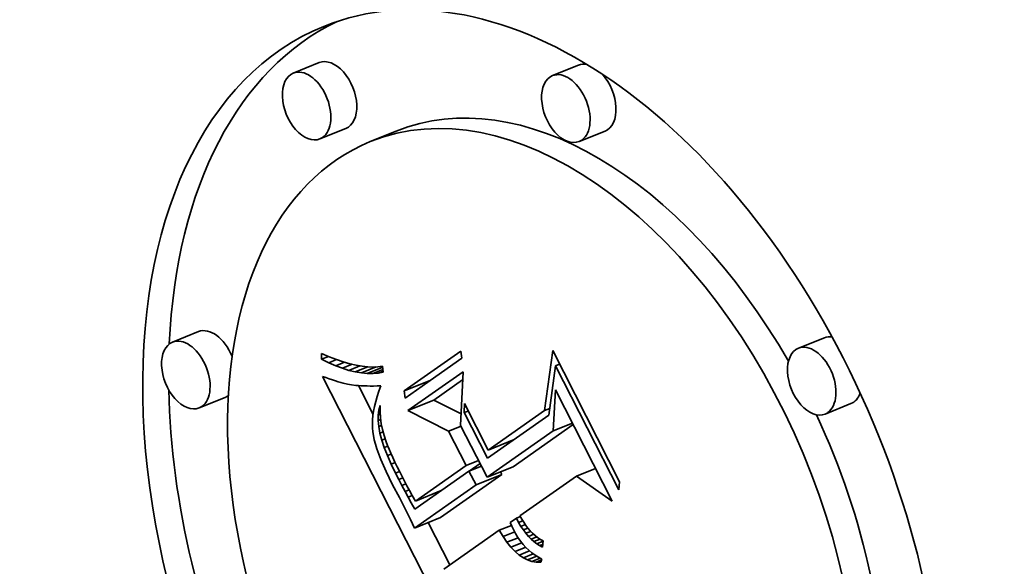
# Model space of a CAD drawing. Extents: x 0 to 10.8, y 0 to 8.3.
# Drawn here: x 9 to 9.3, y 5.9 to 6.1 of the extents above; entities that cross this region are included whole.
import ezdxf

# ---------------------------------------------------------------- set-up
doc = ezdxf.new("R2010")
doc.units = 0
doc.header["$MEASUREMENT"] = 0
doc.layers.get('0').update_dxf_attribs({"lineweight": 13})

msp = doc.modelspace()

# ---------------------------------------------------------------- linework, layer by layer
at = {"color": 7, "lineweight": 35, "ltscale": 0.000236191}
for p, q in [((9.08981, 6.08668), (9.08105, 6.08314)), ((9.17742, 6.08581), (9.16866, 6.08228)), ((9.09879, 6.06442), (9.09003, 6.06088)), ((9.11583, 6.06351), (9.10707, 6.05998)), ((9.1864, 6.06355), (9.17764, 6.06002)), ((9.04901, 5.99575), (9.04025, 5.99221)), ((9.26051, 5.99366), (9.25175, 5.99012)), ((9.1185, 5.97575), (9.12726, 5.97928)), ((9.05799, 5.97349), (9.04923, 5.96996)), ((9.1198, 5.96907), (9.12856, 5.9726)), ((9.26949, 5.9714), (9.26073, 5.96787)), ((9.1469, 5.95573), (9.15567, 5.95927)), ((9.14653, 5.94653), (9.1553, 5.95007)), ((9.14281, 5.94392), (9.15157, 5.94745)), ((9.12231, 5.93849), (9.13107, 5.94202)), ((9.12203, 5.92935), (9.13079, 5.93288))]:
    msp.add_line(p, q, dxfattribs=at)
at = {"color": 7, "lineweight": 35, "ltscale": 0.000585542}
for p, q in [((9.1185, 5.97575), (9.13768, 5.9892)), ((9.13803, 5.98674), (9.11885, 5.97329))]:
    msp.add_line(p, q, dxfattribs=at)
at = {"color": 7, "lineweight": 35, "ltscale": 6.20962e-05}
for p, q in [((9.13768, 5.9892), (9.13803, 5.98674)), ((9.11885, 5.97329), (9.1185, 5.97575))]:
    msp.add_line(p, q, dxfattribs=at)
at = {"color": 7, "lineweight": 35, "ltscale": 0.000511568}
msp.add_line((9.1659, 5.96906), (9.1687, 5.98933), dxfattribs=at)
at = {"color": 7, "lineweight": 35, "ltscale": 0.001245}
msp.add_line((9.1687, 5.98933), (9.19132, 5.94497), dxfattribs=at)
at = {"color": 7, "lineweight": 35, "ltscale": 4.77251e-05}
msp.add_line((9.09058, 5.98643), (9.09063, 5.98834), dxfattribs=at)
at = {"color": 7, "lineweight": 35, "ltscale": 6.29026e-05}
msp.add_line((9.09058, 5.98643), (9.09291, 5.98737), dxfattribs=at)
at = {"color": 7, "lineweight": 35, "ltscale": 6.79461e-05}
msp.add_line((9.09302, 5.98524), (9.09058, 5.98643), dxfattribs=at)
at = {"color": 7, "lineweight": 35, "ltscale": 6.91234e-05}
msp.add_line((9.09063, 5.98834), (9.09318, 5.98726), dxfattribs=at)
at = {"color": 7, "lineweight": 35, "ltscale": 7.1401e-05}
msp.add_line((9.09302, 5.98524), (9.09567, 5.98631), dxfattribs=at)
at = {"color": 7, "lineweight": 35, "ltscale": 6.52722e-05}
msp.add_line((9.09318, 5.98726), (9.09561, 5.98632), dxfattribs=at)
at = {"color": 7, "lineweight": 35, "ltscale": 6.15007e-05}
msp.add_line((9.09561, 5.98632), (9.09794, 5.98554), dxfattribs=at)
at = {"color": 7, "lineweight": 35, "ltscale": 0.000328302}
msp.add_line((9.12726, 5.97928), (9.13801, 5.98682), dxfattribs=at)
at = {"color": 7, "lineweight": 35, "ltscale": 6.43968e-05}
msp.add_line((9.09538, 5.98421), (9.09302, 5.98524), dxfattribs=at)
at = {"color": 7, "lineweight": 35, "ltscale": 8.03404e-05}
msp.add_line((9.09538, 5.98421), (9.09836, 5.98541), dxfattribs=at)
at = {"color": 7, "lineweight": 35, "ltscale": 6.09991e-05}
msp.add_line((9.09767, 5.98335), (9.09538, 5.98421), dxfattribs=at)
at = {"color": 7, "lineweight": 35, "ltscale": 8.96802e-05}
msp.add_line((9.09767, 5.98335), (9.10099, 5.9847), dxfattribs=at)
at = {"color": 7, "lineweight": 35, "ltscale": 5.77621e-05}
msp.add_line((9.09987, 5.98266), (9.09767, 5.98335), dxfattribs=at)
at = {"color": 7, "lineweight": 35, "ltscale": 5.78481e-05}
msp.add_line((9.09794, 5.98554), (9.10017, 5.98489), dxfattribs=at)
at = {"color": 7, "lineweight": 35, "ltscale": 0.000100158}
msp.add_line((9.09987, 5.98266), (9.10359, 5.98416), dxfattribs=at)
at = {"color": 7, "lineweight": 35, "ltscale": 5.47345e-05}
msp.add_line((9.102, 5.98214), (9.09987, 5.98266), dxfattribs=at)
at = {"color": 7, "lineweight": 35, "ltscale": 5.43259e-05}
msp.add_line((9.10017, 5.98489), (9.10228, 5.98439), dxfattribs=at)
at = {"color": 7, "lineweight": 35, "ltscale": 0.000112935}
msp.add_line((9.102, 5.98214), (9.10619, 5.98383), dxfattribs=at)
at = {"color": 7, "lineweight": 35, "ltscale": 5.09657e-05}
msp.add_line((9.10228, 5.98439), (9.10429, 5.98404), dxfattribs=at)
at = {"color": 7, "lineweight": 35, "ltscale": 0.00013607}
msp.add_line((9.10405, 5.98178), (9.10909, 5.98382), dxfattribs=at)
at = {"color": 7, "lineweight": 35, "ltscale": 4.7789e-05}
msp.add_line((9.10429, 5.98404), (9.10619, 5.98383), dxfattribs=at)
at = {"color": 7, "lineweight": 35, "ltscale": 0.000141903}
msp.add_line((9.10601, 5.9816), (9.11128, 5.98372), dxfattribs=at)
at = {"color": 7, "lineweight": 35, "ltscale": 4.48136e-05}
msp.add_line((9.10619, 5.98383), (9.10798, 5.98377), dxfattribs=at)
at = {"color": 7, "lineweight": 35, "ltscale": 9.29674e-05}
msp.add_line((9.1079, 5.98157), (9.11135, 5.98296), dxfattribs=at)
at = {"color": 7, "lineweight": 35, "ltscale": 4.21763e-05}
msp.add_line((9.10798, 5.98377), (9.10967, 5.98385), dxfattribs=at)
at = {"color": 7, "lineweight": 35, "ltscale": 3.9828e-05}
msp.add_line((9.10967, 5.98385), (9.11124, 5.98407), dxfattribs=at)
at = {"color": 7, "lineweight": 35, "ltscale": 4.56758e-05}
msp.add_line((9.10971, 5.98172), (9.1114, 5.9824), dxfattribs=at)
at = {"color": 7, "lineweight": 35, "ltscale": 5.1353e-05}
msp.add_line((9.11124, 5.98407), (9.11144, 5.98203), dxfattribs=at)
at = {"color": 7, "lineweight": 35, "ltscale": 0.000420882}
msp.add_line((9.16969, 5.9842), (9.16741, 5.96752), dxfattribs=at)
at = {"color": 7, "lineweight": 35, "ltscale": 3.63809e-05}
for p, q in [((9.16969, 5.9842), (9.17104, 5.98474)), ((9.13883, 5.96838), (9.14018, 5.96892))]:
    msp.add_line(p, q, dxfattribs=at)
at = {"color": 7, "lineweight": 35, "ltscale": 0.001178}
msp.add_line((9.1911, 5.94222), (9.16969, 5.9842), dxfattribs=at)
at = {"color": 7, "lineweight": 35, "ltscale": 3.14239e-05}
msp.add_line((9.09089, 5.98062), (9.09207, 5.98019), dxfattribs=at)
at = {"color": 7, "lineweight": 35, "ltscale": 0.002231}
msp.add_line((9.13143, 5.9011), (9.09089, 5.98062), dxfattribs=at)
at = {"color": 7, "lineweight": 35, "ltscale": 2.97434e-05}
msp.add_line((9.09207, 5.98019), (9.0932, 5.9798), dxfattribs=at)
at = {"color": 7, "lineweight": 35, "ltscale": 2.80872e-05}
msp.add_line((9.0932, 5.9798), (9.09426, 5.97944), dxfattribs=at)
at = {"color": 7, "lineweight": 35, "ltscale": 2.64454e-05}
msp.add_line((9.09426, 5.97944), (9.09527, 5.97912), dxfattribs=at)
at = {"color": 7, "lineweight": 35, "ltscale": 2.47961e-05}
msp.add_line((9.09527, 5.97912), (9.09622, 5.97883), dxfattribs=at)
at = {"color": 7, "lineweight": 35, "ltscale": 5.19357e-05}
msp.add_line((9.10405, 5.98178), (9.102, 5.98214), dxfattribs=at)
at = {"color": 7, "lineweight": 35, "ltscale": 4.94174e-05}
msp.add_line((9.10601, 5.9816), (9.10405, 5.98178), dxfattribs=at)
at = {"color": 7, "lineweight": 35, "ltscale": 4.72163e-05}
msp.add_line((9.1079, 5.98157), (9.10601, 5.9816), dxfattribs=at)
at = {"color": 7, "lineweight": 35, "ltscale": 4.5367e-05}
msp.add_line((9.10971, 5.98172), (9.1079, 5.98157), dxfattribs=at)
at = {"color": 7, "lineweight": 35, "ltscale": 4.39579e-05}
msp.add_line((9.11144, 5.98203), (9.10971, 5.98172), dxfattribs=at)
at = {"color": 7, "lineweight": 35, "ltscale": 0.000567928}
msp.add_line((9.1198, 5.96907), (9.1384, 5.98211), dxfattribs=at)
at = {"color": 7, "lineweight": 35, "ltscale": 0.000296704}
msp.add_line((9.12856, 5.9726), (9.13828, 5.97942), dxfattribs=at)
at = {"color": 7, "lineweight": 35, "ltscale": 0.000451396}
msp.add_line((9.1384, 5.98211), (9.13759, 5.96407), dxfattribs=at)
at = {"color": 7, "lineweight": 35, "ltscale": 2.31426e-05}
msp.add_line((9.09622, 5.97883), (9.09711, 5.97857), dxfattribs=at)
at = {"color": 7, "lineweight": 35, "ltscale": 2.15359e-05}
msp.add_line((9.09711, 5.97857), (9.09794, 5.97834), dxfattribs=at)
at = {"color": 7, "lineweight": 35, "ltscale": 3.81436e-05}
msp.add_line((9.09794, 5.97834), (9.09942, 5.97798), dxfattribs=at)
at = {"color": 7, "lineweight": 35, "ltscale": 3.32448e-05}
msp.add_line((9.09942, 5.97798), (9.10073, 5.97775), dxfattribs=at)
at = {"color": 7, "lineweight": 35, "ltscale": 3.7651e-05}
msp.add_line((9.10073, 5.97775), (9.10222, 5.97757), dxfattribs=at)
at = {"color": 7, "lineweight": 35, "ltscale": 2.1093e-05}
msp.add_line((9.10222, 5.97757), (9.10306, 5.97751), dxfattribs=at)
at = {"color": 7, "lineweight": 35, "ltscale": 0.000274651}
msp.add_line((9.10803, 5.96772), (9.10304, 5.97751), dxfattribs=at)
at = {"color": 7, "lineweight": 35, "ltscale": 2.26284e-05}
msp.add_line((9.10306, 5.97751), (9.10397, 5.97745), dxfattribs=at)
at = {"color": 7, "lineweight": 35, "ltscale": 2.41413e-05}
msp.add_line((9.10397, 5.97745), (9.10493, 5.97741), dxfattribs=at)
at = {"color": 7, "lineweight": 35, "ltscale": 2.56756e-05}
msp.add_line((9.10493, 5.97741), (9.10596, 5.97738), dxfattribs=at)
at = {"color": 7, "lineweight": 35, "ltscale": 2.72153e-05}
msp.add_line((9.10596, 5.97738), (9.10705, 5.97737), dxfattribs=at)
at = {"color": 7, "lineweight": 35, "ltscale": 2.87594e-05}
msp.add_line((9.10705, 5.97737), (9.1082, 5.97737), dxfattribs=at)
at = {"color": 7, "lineweight": 35, "ltscale": 3.03228e-05}
msp.add_line((9.1082, 5.97737), (9.10941, 5.97738), dxfattribs=at)
at = {"color": 7, "lineweight": 35, "ltscale": 3.00063e-05}
msp.add_line((9.10941, 5.97738), (9.11061, 5.97739), dxfattribs=at)
at = {"color": 7, "lineweight": 35, "ltscale": 4.84602e-05}
msp.add_line((9.11061, 5.97739), (9.10996, 5.97557), dxfattribs=at)
at = {"color": 7, "lineweight": 35, "ltscale": 0.000346851}
msp.add_line((9.16891, 5.96222), (9.16968, 5.97608), dxfattribs=at)
at = {"color": 7, "lineweight": 35, "ltscale": 0.001055}
msp.add_line((9.16968, 5.97608), (9.18885, 5.93846), dxfattribs=at)
at = {"color": 7, "lineweight": 35, "ltscale": 4.42288e-05}
msp.add_line((9.1094, 5.9738), (9.10891, 5.9721), dxfattribs=at)
at = {"color": 7, "lineweight": 35, "ltscale": 4.63478e-05}
msp.add_line((9.10996, 5.97557), (9.1094, 5.9738), dxfattribs=at)
at = {"color": 7, "lineweight": 35, "ltscale": 0.000258117}
msp.add_line((9.13776, 5.96792), (9.12856, 5.9726), dxfattribs=at)
at = {"color": 7, "lineweight": 35, "ltscale": 4.02316e-05}
msp.add_line((9.10852, 5.97046), (9.1082, 5.96888), dxfattribs=at)
at = {"color": 7, "lineweight": 35, "ltscale": 4.22037e-05}
msp.add_line((9.10891, 5.9721), (9.10852, 5.97046), dxfattribs=at)
at = {"color": 7, "lineweight": 35, "ltscale": 4.2734e-05}
msp.add_line((9.10971, 5.96755), (9.10993, 5.96925), dxfattribs=at)
at = {"color": 7, "lineweight": 35, "ltscale": 3.96661e-05}
msp.add_line((9.10993, 5.96925), (9.11037, 5.97078), dxfattribs=at)
at = {"color": 7, "lineweight": 35, "ltscale": 1.17133e-05}
msp.add_line((9.10993, 5.96925), (9.11037, 5.96942), dxfattribs=at)
at = {"color": 7, "lineweight": 35, "ltscale": 5.18793e-05}
msp.add_line((9.11037, 5.97078), (9.11037, 5.9687), dxfattribs=at)
at = {"color": 7, "lineweight": 35, "ltscale": 0.000385695}
msp.add_line((9.13355, 5.96207), (9.1198, 5.96907), dxfattribs=at)
at = {"color": 7, "lineweight": 35, "ltscale": 7.65695e-05}
msp.add_line((9.13883, 5.96838), (9.1389, 5.97144), dxfattribs=at)
at = {"color": 7, "lineweight": 35, "ltscale": 0.00044069}
msp.add_line((9.1389, 5.97144), (9.1469, 5.95573), dxfattribs=at)
at = {"color": 7, "lineweight": 35, "ltscale": 0.000580109}
msp.add_line((9.1469, 5.95573), (9.1659, 5.96906), dxfattribs=at)
at = {"color": 7, "lineweight": 35, "ltscale": 4.90748e-05}
msp.add_line((9.1659, 5.96906), (9.16772, 5.96979), dxfattribs=at)
at = {"color": 7, "lineweight": 35, "ltscale": 3.48561e-05}
msp.add_line((9.10783, 5.96591), (9.10777, 5.96451), dxfattribs=at)
at = {"color": 7, "lineweight": 35, "ltscale": 3.65204e-05}
msp.add_line((9.10797, 5.96736), (9.10783, 5.96591), dxfattribs=at)
at = {"color": 7, "lineweight": 35, "ltscale": 3.83746e-05}
msp.add_line((9.1082, 5.96888), (9.10797, 5.96736), dxfattribs=at)
at = {"color": 7, "lineweight": 35, "ltscale": 4.65524e-05}
msp.add_line((9.1097, 5.96569), (9.10971, 5.96755), dxfattribs=at)
at = {"color": 7, "lineweight": 35, "ltscale": 2.36593e-05}
msp.add_line((9.1097, 5.96569), (9.11058, 5.96605), dxfattribs=at)
at = {"color": 7, "lineweight": 35, "ltscale": 5.1011e-05}
msp.add_line((9.10991, 5.96366), (9.1097, 5.96569), dxfattribs=at)
at = {"color": 7, "lineweight": 35, "ltscale": 1.91932e-05}
msp.add_line((9.10971, 5.96755), (9.11042, 5.96784), dxfattribs=at)
at = {"color": 7, "lineweight": 35, "ltscale": 5.13891e-05}
msp.add_line((9.11037, 5.9687), (9.1105, 5.96665), dxfattribs=at)
at = {"color": 7, "lineweight": 35, "ltscale": 5.11154e-05}
msp.add_line((9.1105, 5.96665), (9.11077, 5.96462), dxfattribs=at)
at = {"color": 7, "lineweight": 35, "ltscale": 0.000432074}
msp.add_line((9.14668, 5.95298), (9.13883, 5.96838), dxfattribs=at)
at = {"color": 7, "lineweight": 35, "ltscale": 0.000632987}
msp.add_line((9.16741, 5.96752), (9.14668, 5.95298), dxfattribs=at)
at = {"color": 7, "lineweight": 35, "ltscale": 3.32474e-05}
msp.add_line((9.10777, 5.96451), (9.10779, 5.96318), dxfattribs=at)
at = {"color": 7, "lineweight": 35, "ltscale": 3.18212e-05}
msp.add_line((9.10779, 5.96318), (9.1079, 5.96192), dxfattribs=at)
at = {"color": 7, "lineweight": 35, "ltscale": 2.63097e-05}
msp.add_line((9.10991, 5.96366), (9.11088, 5.96406), dxfattribs=at)
at = {"color": 7, "lineweight": 35, "ltscale": 5.59584e-05}
msp.add_line((9.11033, 5.96146), (9.10991, 5.96366), dxfattribs=at)
at = {"color": 7, "lineweight": 35, "ltscale": 5.10878e-05}
msp.add_line((9.11077, 5.96462), (9.11117, 5.96262), dxfattribs=at)
at = {"color": 7, "lineweight": 35, "ltscale": 5.12807e-05}
msp.add_line((9.11117, 5.96262), (9.11171, 5.96064), dxfattribs=at)
at = {"color": 7, "lineweight": 35, "ltscale": 0.000113179}
for p, q in [((9.13355, 5.96207), (9.13775, 5.96377)), ((9.13945, 5.9505), (9.14364, 5.9522)), ((9.14042, 5.94859), (9.14462, 5.95028))]:
    msp.add_line(p, q, dxfattribs=at)
at = {"color": 7, "lineweight": 35, "ltscale": 0.000492266}
msp.add_line((9.13759, 5.96407), (9.14653, 5.94653), dxfattribs=at)
at = {"color": 7, "lineweight": 35, "ltscale": 0.000621722}
msp.add_line((9.1553, 5.95007), (9.17566, 5.96435), dxfattribs=at)
at = {"color": 7, "lineweight": 35, "ltscale": 0.00017514}
for p, q in [((9.16891, 5.96222), (9.1754, 5.96484)), ((9.17672, 5.9469), (9.18321, 5.94952))]:
    msp.add_line(p, q, dxfattribs=at)
at = {"color": 7, "lineweight": 35, "ltscale": 3.26956e-05}
msp.add_line((9.1079, 5.96192), (9.1081, 5.96062), dxfattribs=at)
at = {"color": 7, "lineweight": 35, "ltscale": 3.5921e-05}
msp.add_line((9.1081, 5.96062), (9.1084, 5.95922), dxfattribs=at)
at = {"color": 7, "lineweight": 35, "ltscale": 3.92037e-05}
msp.add_line((9.1084, 5.95922), (9.10881, 5.95771), dxfattribs=at)
at = {"color": 7, "lineweight": 35, "ltscale": 2.81992e-05}
msp.add_line((9.11033, 5.96146), (9.11137, 5.96189), dxfattribs=at)
at = {"color": 7, "lineweight": 35, "ltscale": 6.12937e-05}
msp.add_line((9.11096, 5.95909), (9.11033, 5.96146), dxfattribs=at)
at = {"color": 7, "lineweight": 35, "ltscale": 3.03397e-05}
msp.add_line((9.11096, 5.95909), (9.11208, 5.95955), dxfattribs=at)
at = {"color": 7, "lineweight": 35, "ltscale": 6.68145e-05}
msp.add_line((9.11181, 5.95656), (9.11096, 5.95909), dxfattribs=at)
at = {"color": 7, "lineweight": 35, "ltscale": 5.6484e-05}
msp.add_line((9.11171, 5.96064), (9.11244, 5.9585), dxfattribs=at)
at = {"color": 7, "lineweight": 35, "ltscale": 0.0003246}
msp.add_line((9.13945, 5.9505), (9.13355, 5.96207), dxfattribs=at)
at = {"color": 7, "lineweight": 35, "ltscale": 0.000683138}
msp.add_line((9.14653, 5.94653), (9.16891, 5.96222), dxfattribs=at)
at = {"color": 7, "lineweight": 35, "ltscale": 4.26121e-05}
msp.add_line((9.10881, 5.95771), (9.10933, 5.95608), dxfattribs=at)
at = {"color": 7, "lineweight": 35, "ltscale": 4.60846e-05}
msp.add_line((9.10933, 5.95608), (9.10995, 5.95435), dxfattribs=at)
at = {"color": 7, "lineweight": 35, "ltscale": 3.2495e-05}
msp.add_line((9.11181, 5.95656), (9.11301, 5.95705), dxfattribs=at)
at = {"color": 7, "lineweight": 35, "ltscale": 7.26338e-05}
msp.add_line((9.11287, 5.95385), (9.11181, 5.95656), dxfattribs=at)
at = {"color": 7, "lineweight": 35, "ltscale": 3.20957e-05}
msp.add_line((9.11244, 5.9585), (9.1129, 5.9573), dxfattribs=at)
at = {"color": 7, "lineweight": 35, "ltscale": 3.46288e-05}
msp.add_line((9.1129, 5.9573), (9.11343, 5.95602), dxfattribs=at)
at = {"color": 7, "lineweight": 35, "ltscale": 3.72424e-05}
msp.add_line((9.11343, 5.95602), (9.11402, 5.95465), dxfattribs=at)
at = {"color": 7, "lineweight": 35, "ltscale": 8.07225e-06}
msp.add_line((9.15446, 5.95844), (9.15432, 5.95872), dxfattribs=at)
at = {"color": 7, "lineweight": 35, "ltscale": 4.95692e-05}
msp.add_line((9.10995, 5.95435), (9.11067, 5.9525), dxfattribs=at)
at = {"color": 7, "lineweight": 35, "ltscale": 5.31338e-05}
msp.add_line((9.11067, 5.9525), (9.1115, 5.95054), dxfattribs=at)
at = {"color": 7, "lineweight": 35, "ltscale": 3.44977e-05}
msp.add_line((9.11287, 5.95385), (9.11414, 5.95437), dxfattribs=at)
at = {"color": 7, "lineweight": 35, "ltscale": 7.85577e-05}
msp.add_line((9.11414, 5.95098), (9.11287, 5.95385), dxfattribs=at)
at = {"color": 7, "lineweight": 35, "ltscale": 3.98325e-05}
msp.add_line((9.11402, 5.95465), (9.11467, 5.9532), dxfattribs=at)
at = {"color": 7, "lineweight": 35, "ltscale": 4.24342e-05}
msp.add_line((9.11467, 5.9532), (9.11538, 5.95166), dxfattribs=at)
at = {"color": 7, "lineweight": 35, "ltscale": 5.66979e-05}
msp.add_line((9.1115, 5.95054), (9.11244, 5.94848), dxfattribs=at)
at = {"color": 7, "lineweight": 35, "ltscale": 3.54965e-05}
msp.add_line((9.11414, 5.95098), (9.11546, 5.95151), dxfattribs=at)
at = {"color": 7, "lineweight": 35, "ltscale": 8.46108e-05}
msp.add_line((9.11563, 5.94794), (9.11414, 5.95098), dxfattribs=at)
at = {"color": 7, "lineweight": 35, "ltscale": 4.50363e-05}
msp.add_line((9.11538, 5.95166), (9.11616, 5.95004), dxfattribs=at)
at = {"color": 7, "lineweight": 35, "ltscale": 4.76801e-05}
msp.add_line((9.11616, 5.95004), (9.11701, 5.94832), dxfattribs=at)
at = {"color": 7, "lineweight": 35, "ltscale": 0.00052319}
msp.add_line((9.12231, 5.93849), (9.13945, 5.9505), dxfattribs=at)
at = {"color": 7, "lineweight": 35, "ltscale": 0.000112801}
msp.add_line((9.14046, 5.94861), (9.14416, 5.9512), dxfattribs=at)
at = {"color": 7, "lineweight": 35, "ltscale": 6.03226e-05}
msp.add_line((9.11244, 5.94848), (9.11347, 5.9463), dxfattribs=at)
at = {"color": 7, "lineweight": 35, "ltscale": 6.39668e-05}
msp.add_line((9.11347, 5.9463), (9.11462, 5.94401), dxfattribs=at)
at = {"color": 7, "lineweight": 35, "ltscale": 3.52982e-05}
msp.add_line((9.11563, 5.94794), (9.11693, 5.94847), dxfattribs=at)
at = {"color": 7, "lineweight": 35, "ltscale": 5.94851e-05}
msp.add_line((9.11671, 5.94582), (9.11563, 5.94794), dxfattribs=at)
at = {"color": 7, "lineweight": 35, "ltscale": 3.49046e-05}
msp.add_line((9.11671, 5.94582), (9.11801, 5.94635), dxfattribs=at)
at = {"color": 7, "lineweight": 35, "ltscale": 5.80683e-05}
msp.add_line((9.11778, 5.94376), (9.11671, 5.94582), dxfattribs=at)
at = {"color": 7, "lineweight": 35, "ltscale": 5.02662e-05}
msp.add_line((9.11701, 5.94832), (9.11791, 5.94653), dxfattribs=at)
at = {"color": 7, "lineweight": 35, "ltscale": 3.87478e-05}
msp.add_line((9.11791, 5.94653), (9.11863, 5.94515), dxfattribs=at)
at = {"color": 7, "lineweight": 35, "ltscale": 0.000559789}
msp.add_line((9.14042, 5.94859), (9.12209, 5.93573), dxfattribs=at)
at = {"color": 7, "lineweight": 35, "ltscale": 0.00063434}
for p, q in [((9.13079, 5.93288), (9.15157, 5.94745)), ((9.12203, 5.92935), (9.14281, 5.94392))]:
    msp.add_line(p, q, dxfattribs=at)
at = {"color": 7, "lineweight": 35, "ltscale": 0.000131146}
msp.add_line((9.14281, 5.94392), (9.14042, 5.94859), dxfattribs=at)
at = {"color": 7, "lineweight": 35, "ltscale": 2.58576e-05}
msp.add_line((9.15157, 5.94745), (9.1511, 5.94837), dxfattribs=at)
at = {"color": 7, "lineweight": 35, "ltscale": 0.000582835}
msp.add_line((9.17672, 5.9469), (9.15763, 5.93352), dxfattribs=at)
at = {"color": 7, "lineweight": 35, "ltscale": 0.00036955}
msp.add_line((9.18885, 5.93846), (9.17672, 5.9469), dxfattribs=at)
at = {"color": 7, "lineweight": 35, "ltscale": 0.000122348}
msp.add_line((9.11462, 5.94401), (9.11689, 5.93967), dxfattribs=at)
at = {"color": 7, "lineweight": 35, "ltscale": 3.5127e-05}
msp.add_line((9.11778, 5.94376), (9.11909, 5.94429), dxfattribs=at)
at = {"color": 7, "lineweight": 35, "ltscale": 5.66559e-05}
msp.add_line((9.11884, 5.94176), (9.11778, 5.94376), dxfattribs=at)
at = {"color": 7, "lineweight": 35, "ltscale": 4.22882e-05}
msp.add_line((9.11863, 5.94515), (9.11942, 5.94366), dxfattribs=at)
at = {"color": 7, "lineweight": 35, "ltscale": 4.58314e-05}
msp.add_line((9.11942, 5.94366), (9.1203, 5.94205), dxfattribs=at)
at = {"color": 7, "lineweight": 35, "ltscale": 6.91002e-05}
msp.add_line((9.19132, 5.94497), (9.1911, 5.94222), dxfattribs=at)
at = {"color": 7, "lineweight": 35, "ltscale": 0.000208703}
msp.add_line((9.11689, 5.93967), (9.12063, 5.93221), dxfattribs=at)
at = {"color": 7, "lineweight": 35, "ltscale": 3.58044e-05}
msp.add_line((9.11884, 5.94176), (9.12017, 5.9423), dxfattribs=at)
at = {"color": 7, "lineweight": 35, "ltscale": 5.52135e-05}
msp.add_line((9.11988, 5.93981), (9.11884, 5.94176), dxfattribs=at)
at = {"color": 7, "lineweight": 35, "ltscale": 3.67177e-05}
msp.add_line((9.11988, 5.93981), (9.12125, 5.94036), dxfattribs=at)
at = {"color": 7, "lineweight": 35, "ltscale": 5.38054e-05}
msp.add_line((9.12091, 5.93792), (9.11988, 5.93981), dxfattribs=at)
at = {"color": 7, "lineweight": 35, "ltscale": 4.93788e-05}
msp.add_line((9.1203, 5.94205), (9.12127, 5.94033), dxfattribs=at)
at = {"color": 7, "lineweight": 35, "ltscale": 5.29593e-05}
msp.add_line((9.12127, 5.94033), (9.12231, 5.93849), dxfattribs=at)
at = {"color": 7, "lineweight": 35, "ltscale": 8.3528e-06}
msp.add_line((9.12983, 5.94116), (9.12968, 5.94146), dxfattribs=at)
at = {"color": 7, "lineweight": 35, "ltscale": 6.21635e-05}
msp.add_line((9.12209, 5.93573), (9.12091, 5.93792), dxfattribs=at)
at = {"color": 7, "lineweight": 35, "ltscale": 6.37047e-05}
msp.add_line((9.15643, 5.93267), (9.15435, 5.93121), dxfattribs=at)
at = {"color": 7, "lineweight": 35, "ltscale": 3.65815e-05}
msp.add_line((9.15643, 5.93267), (9.15779, 5.93322), dxfattribs=at)
at = {"color": 7, "lineweight": 35, "ltscale": 4.0344e-05}
msp.add_line((9.1572, 5.93125), (9.15643, 5.93267), dxfattribs=at)
at = {"color": 7, "lineweight": 35, "ltscale": 3.26035e-05}
msp.add_line((9.15763, 5.93352), (9.15825, 5.93237), dxfattribs=at)
at = {"color": 7, "lineweight": 35, "ltscale": 7.97403e-05}
msp.add_line((9.12063, 5.93221), (9.12203, 5.92935), dxfattribs=at)
at = {"color": 7, "lineweight": 35, "ltscale": 0.000401516}
msp.add_line((9.13394, 5.9169), (9.12665, 5.93121), dxfattribs=at)
at = {"color": 7, "lineweight": 35, "ltscale": 0.000111806}
msp.add_line((9.15062, 5.9286), (9.15476, 5.93027), dxfattribs=at)
at = {"color": 7, "lineweight": 35, "ltscale": 3.22759e-05}
msp.add_line((9.15435, 5.93121), (9.15487, 5.93003), dxfattribs=at)
at = {"color": 7, "lineweight": 35, "ltscale": 3.26466e-05}
msp.add_line((9.15487, 5.93003), (9.15543, 5.92885), dxfattribs=at)
at = {"color": 7, "lineweight": 35, "ltscale": 3.75022e-05}
msp.add_line((9.1572, 5.93125), (9.15859, 5.93181), dxfattribs=at)
at = {"color": 7, "lineweight": 35, "ltscale": 3.8538e-05}
msp.add_line((9.15799, 5.92993), (9.1572, 5.93125), dxfattribs=at)
at = {"color": 7, "lineweight": 35, "ltscale": 3.90128e-05}
msp.add_line((9.15799, 5.92993), (9.15943, 5.93051), dxfattribs=at)
at = {"color": 7, "lineweight": 35, "ltscale": 3.68517e-05}
msp.add_line((9.1588, 5.9287), (9.15799, 5.92993), dxfattribs=at)
at = {"color": 7, "lineweight": 35, "ltscale": 3.16271e-05}
msp.add_line((9.15825, 5.93237), (9.15891, 5.93129), dxfattribs=at)
at = {"color": 7, "lineweight": 35, "ltscale": 4.11224e-05}
msp.add_line((9.1588, 5.9287), (9.16033, 5.92932), dxfattribs=at)
at = {"color": 7, "lineweight": 35, "ltscale": 3.07629e-05}
msp.add_line((9.15891, 5.93129), (9.1596, 5.93027), dxfattribs=at)
at = {"color": 7, "lineweight": 35, "ltscale": 2.99905e-05}
msp.add_line((9.1596, 5.93027), (9.16033, 5.92932), dxfattribs=at)
at = {"color": 7, "lineweight": 35, "ltscale": 2.92863e-05}
msp.add_line((9.16033, 5.92932), (9.1611, 5.92843), dxfattribs=at)
at = {"color": 7, "lineweight": 35, "ltscale": 0.000571989}
msp.add_line((9.15062, 5.9286), (9.13189, 5.91546), dxfattribs=at)
at = {"color": 7, "lineweight": 35, "ltscale": 6.29769e-05}
msp.add_line((9.15193, 5.92645), (9.15062, 5.9286), dxfattribs=at)
at = {"color": 7, "lineweight": 35, "ltscale": 0.000106273}
msp.add_line((9.15193, 5.92645), (9.15587, 5.92804), dxfattribs=at)
at = {"color": 7, "lineweight": 35, "ltscale": 5.82142e-05}
msp.add_line((9.15326, 5.92454), (9.15193, 5.92645), dxfattribs=at)
at = {"color": 7, "lineweight": 35, "ltscale": 0.000102194}
msp.add_line((9.15326, 5.92454), (9.15705, 5.92607), dxfattribs=at)
at = {"color": 7, "lineweight": 35, "ltscale": 3.93408e-05}
msp.add_line((9.15543, 5.92885), (9.15618, 5.92747), dxfattribs=at)
at = {"color": 7, "lineweight": 35, "ltscale": 3.80608e-05}
msp.add_line((9.15618, 5.92747), (9.15698, 5.92617), dxfattribs=at)
at = {"color": 7, "lineweight": 35, "ltscale": 3.693e-05}
msp.add_line((9.15698, 5.92617), (9.15782, 5.92496), dxfattribs=at)
at = {"color": 7, "lineweight": 35, "ltscale": 3.5235e-05}
msp.add_line((9.15965, 5.92757), (9.1588, 5.9287), dxfattribs=at)
at = {"color": 7, "lineweight": 35, "ltscale": 4.41651e-05}
msp.add_line((9.15965, 5.92757), (9.16129, 5.92824), dxfattribs=at)
at = {"color": 7, "lineweight": 35, "ltscale": 3.37061e-05}
msp.add_line((9.16052, 5.92655), (9.15965, 5.92757), dxfattribs=at)
at = {"color": 7, "lineweight": 35, "ltscale": 4.76597e-05}
msp.add_line((9.16052, 5.92655), (9.16229, 5.92726), dxfattribs=at)
at = {"color": 7, "lineweight": 35, "ltscale": 3.23623e-05}
msp.add_line((9.16142, 5.92562), (9.16052, 5.92655), dxfattribs=at)
at = {"color": 7, "lineweight": 35, "ltscale": 2.86899e-05}
msp.add_line((9.1611, 5.92843), (9.1619, 5.92761), dxfattribs=at)
at = {"color": 7, "lineweight": 35, "ltscale": 5.15693e-05}
msp.add_line((9.16142, 5.92562), (9.16333, 5.92639), dxfattribs=at)
at = {"color": 7, "lineweight": 35, "ltscale": 2.82629e-05}
msp.add_line((9.1619, 5.92761), (9.16274, 5.92685), dxfattribs=at)
at = {"color": 7, "lineweight": 35, "ltscale": 2.78929e-05}
msp.add_line((9.16274, 5.92685), (9.16361, 5.92616), dxfattribs=at)
at = {"color": 7, "lineweight": 35, "ltscale": 2.76513e-05}
msp.add_line((9.16361, 5.92616), (9.16453, 5.92554), dxfattribs=at)
at = {"color": 7, "lineweight": 35, "ltscale": 5.37933e-05}
msp.add_line((9.15461, 5.92286), (9.15326, 5.92454), dxfattribs=at)
at = {"color": 7, "lineweight": 35, "ltscale": 9.95588e-05}
msp.add_line((9.15461, 5.92286), (9.15831, 5.92435), dxfattribs=at)
at = {"color": 7, "lineweight": 35, "ltscale": 4.96093e-05}
msp.add_line((9.15599, 5.92143), (9.15461, 5.92286), dxfattribs=at)
at = {"color": 7, "lineweight": 35, "ltscale": 9.69557e-05}
msp.add_line((9.15599, 5.92143), (9.15958, 5.92288), dxfattribs=at)
at = {"color": 7, "lineweight": 35, "ltscale": 3.5931e-05}
msp.add_line((9.15782, 5.92496), (9.15872, 5.92384), dxfattribs=at)
at = {"color": 7, "lineweight": 35, "ltscale": 3.50785e-05}
msp.add_line((9.15872, 5.92384), (9.15966, 5.9228), dxfattribs=at)
at = {"color": 7, "lineweight": 35, "ltscale": 3.43728e-05}
msp.add_line((9.15966, 5.9228), (9.16065, 5.92184), dxfattribs=at)
at = {"color": 7, "lineweight": 35, "ltscale": 3.1171e-05}
msp.add_line((9.16235, 5.92478), (9.16142, 5.92562), dxfattribs=at)
at = {"color": 7, "lineweight": 35, "ltscale": 5.57935e-05}
msp.add_line((9.16235, 5.92478), (9.16442, 5.92562), dxfattribs=at)
at = {"color": 7, "lineweight": 35, "ltscale": 3.00871e-05}
msp.add_line((9.1633, 5.92405), (9.16235, 5.92478), dxfattribs=at)
at = {"color": 7, "lineweight": 35, "ltscale": 5.86005e-05}
msp.add_line((9.1633, 5.92405), (9.16547, 5.92492), dxfattribs=at)
at = {"color": 7, "lineweight": 35, "ltscale": 2.92478e-05}
msp.add_line((9.16428, 5.92341), (9.1633, 5.92405), dxfattribs=at)
at = {"color": 7, "lineweight": 35, "ltscale": 2.95521e-05}
msp.add_line((9.16428, 5.92341), (9.16538, 5.92385), dxfattribs=at)
at = {"color": 7, "lineweight": 35, "ltscale": 2.85765e-05}
msp.add_line((9.16529, 5.92287), (9.16428, 5.92341), dxfattribs=at)
at = {"color": 7, "lineweight": 35, "ltscale": 2.75875e-05}
msp.add_line((9.16453, 5.92554), (9.16548, 5.92498), dxfattribs=at)
at = {"color": 7, "lineweight": 35, "ltscale": 5.29418e-05}
msp.add_line((9.16548, 5.92498), (9.16529, 5.92287), dxfattribs=at)
at = {"color": 7, "lineweight": 35, "ltscale": 4.58586e-05}
msp.add_line((9.15738, 5.92024), (9.15599, 5.92143), dxfattribs=at)
at = {"color": 7, "lineweight": 35, "ltscale": 9.4397e-05}
msp.add_line((9.15738, 5.92024), (9.16088, 5.92165), dxfattribs=at)
at = {"color": 7, "lineweight": 35, "ltscale": 4.26615e-05}
msp.add_line((9.15879, 5.91928), (9.15738, 5.92024), dxfattribs=at)
at = {"color": 7, "lineweight": 35, "ltscale": 9.06507e-05}
msp.add_line((9.15879, 5.91928), (9.16216, 5.92064), dxfattribs=at)
at = {"color": 7, "lineweight": 35, "ltscale": 4.00992e-05}
msp.add_line((9.16023, 5.91856), (9.15879, 5.91928), dxfattribs=at)
at = {"color": 7, "lineweight": 35, "ltscale": 8.45595e-05}
msp.add_line((9.16023, 5.91856), (9.16337, 5.91983), dxfattribs=at)
at = {"color": 7, "lineweight": 35, "ltscale": 3.38138e-05}
msp.add_line((9.16065, 5.92184), (9.16169, 5.92097), dxfattribs=at)
at = {"color": 7, "lineweight": 35, "ltscale": 7.4938e-05}
msp.add_line((9.16168, 5.91809), (9.16446, 5.91921), dxfattribs=at)
at = {"color": 7, "lineweight": 35, "ltscale": 3.34724e-05}
msp.add_line((9.16169, 5.92097), (9.16277, 5.92019), dxfattribs=at)
at = {"color": 7, "lineweight": 35, "ltscale": 3.32866e-05}
msp.add_line((9.16277, 5.92019), (9.16391, 5.91949), dxfattribs=at)
at = {"color": 7, "lineweight": 35, "ltscale": 3.32491e-05}
msp.add_line((9.16391, 5.91949), (9.16509, 5.91888), dxfattribs=at)
at = {"color": 7, "lineweight": 35, "ltscale": 3.8274e-05}
msp.add_line((9.16168, 5.91809), (9.16023, 5.91856), dxfattribs=at)
at = {"color": 7, "lineweight": 35, "ltscale": 3.73367e-05}
msp.add_line((9.16316, 5.91785), (9.16168, 5.91809), dxfattribs=at)
at = {"color": 7, "lineweight": 35, "ltscale": 4.859e-05}
msp.add_line((9.16316, 5.91785), (9.16496, 5.91858), dxfattribs=at)
at = {"color": 7, "lineweight": 35, "ltscale": 3.73921e-05}
msp.add_line((9.16465, 5.91785), (9.16316, 5.91785), dxfattribs=at)
at = {"color": 7, "lineweight": 35, "ltscale": 2.80795e-05}
msp.add_line((9.16509, 5.91888), (9.16465, 5.91785), dxfattribs=at)
at = {"color": 7, "lineweight": 35, "ltscale": 0.03937}
for centre, major_axis, start_param, end_param in [((8.44726, 5.41159), (0.73029, -1.81024), 0.000026, 1.998424), ((9.16544, 5.91531), (0.07408, -0.18362), 0.14223, 3.141706), ((9.16544, 5.91531), (0.07408, -0.18362), 3.141706, 6.283299), ((9.1742, 5.91885), (-0.07408, 0.18362), 0.038424, 0.932327), ((9.0943, 6.07555), (-0.00449, 0.01113), 3.141706, 6.283299), ((9.18191, 6.07468), (-0.00449, 0.01113), 5.900359, 6.283299), ((9.08554, 6.07201), (0.00449, -0.01113), 3.141706, 6.283299), ((9.08554, 6.07201), (0.00449, -0.01113), 0.14223, 3.141706), ((9.17315, 6.07115), (0.00449, -0.01113), 3.141706, 6.283299), ((9.17315, 6.07115), (0.00449, -0.01113), 0.14223, 3.141706), ((9.18191, 6.07468), (-0.00449, 0.01113), 3.141706, 5.248417), ((9.16544, 5.91531), (0.05836, -0.14467), 0.14223, 3.141706), ((9.1742, 5.91885), (-0.05836, 0.14467), 4.934005, 6.283299), ((9.16544, 5.91531), (0.05836, -0.14467), 3.141706, 6.283299), ((9.08554, 6.07201), (0.00449, -0.01113), 0.000113, 0.14223), ((9.17315, 6.07115), (0.00449, -0.01113), 0.000113, 0.14223), ((9.0535, 5.98462), (-0.00449, 0.01113), 4.712555, 6.283299), ((9.04474, 5.98108), (0.00449, -0.01113), 0.14223, 3.141706), ((9.265, 5.98253), (-0.00449, 0.01113), 5.934916, 6.283299), ((9.04474, 5.98108), (0.00449, -0.01113), 3.141706, 6.283299), ((9.25624, 5.979), (0.00449, -0.01113), 3.141706, 6.283299), ((9.25624, 5.979), (0.00449, -0.01113), 0.14223, 3.141706), ((9.1742, 5.91885), (-0.07408, 0.18362), 1.019804, 1.647918), ((9.0535, 5.98462), (-0.00449, 0.01113), 3.141706, 3.314493), ((9.265, 5.98253), (-0.00449, 0.01113), 3.141706, 3.751721), ((9.04474, 5.98108), (0.00449, -0.01113), 0.000113, 0.14223), ((9.1742, 5.91885), (-0.05836, 0.14467), 4.063011, 4.802075), ((9.25624, 5.979), (0.00449, -0.01113), 0.000113, 0.14223)]:
    msp.add_ellipse(centre, major_axis=major_axis, ratio=0.616564, start_param=start_param, end_param=end_param, dxfattribs=at)
at = {"color": 7, "lineweight": 13, "ltscale": 0.03937}
msp.add_ellipse((8.44726, 5.41159), major_axis=(0.34458, -0.85415), ratio=0.616564, start_param=5.663738, end_param=10.044225, dxfattribs=at)

doc.saveas('drawing.dxf')
